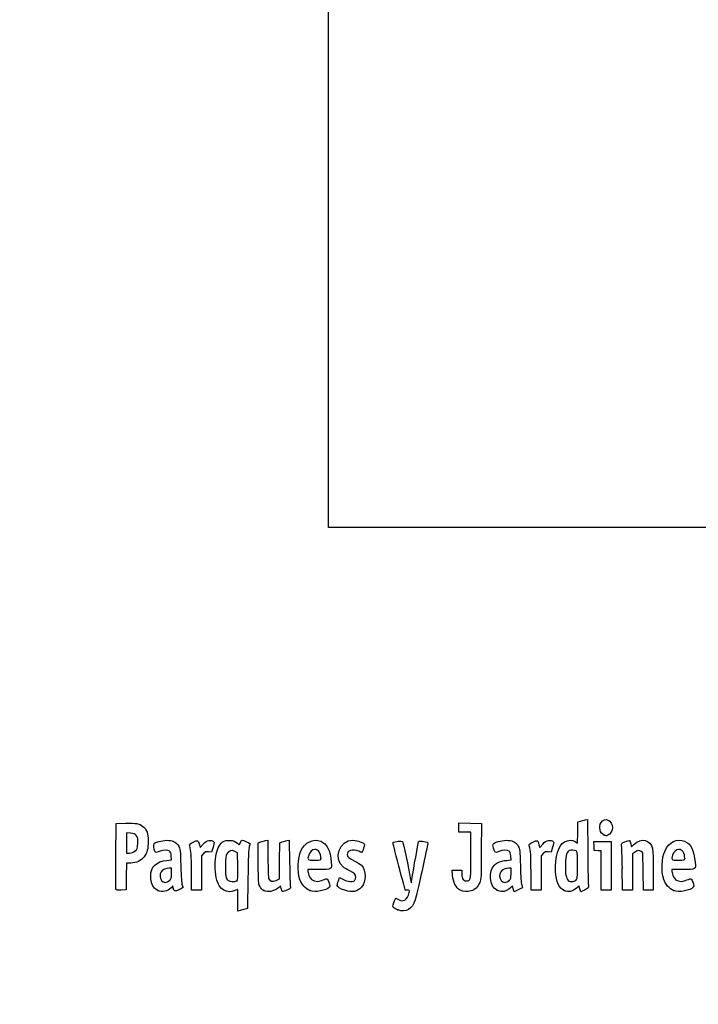
# Model space of a CAD drawing. Units: millimetres. Extents: x 0 to 291, y 0 to 204.
# Drawn here: x 0 to 41, y 0 to 59 of the extents above; entities that cross this region are included whole.
import ezdxf
from ezdxf import colors
from ezdxf.entities.mleader import LeaderData, LeaderLine
from ezdxf.math import Vec2, Vec3

# ---------------------------------------------------------------- set-up
doc = ezdxf.new("R2010")
doc.units = ezdxf.units.MM
doc.layers.add('Predeterminado', color=7, linetype='Continuous')
picture_1 = doc.add_image_def('image1.jpg', size_in_pixel=(368, 1164))

# ---------------------------------------------------------------- blocks, each defined once
blk = doc.blocks.new('_Dot')
at = {"color": 0, "linetype": 'ByBlock', "lineweight": -2}
blk.add_line((-0.5, 0), (-1, 0), dxfattribs=at)
at = {"color": 0, "linetype": 'ByBlock', "const_width": 0.5}
blk.add_lwpolyline([(-0.25, 0, 1), (0.25, 0, 1)], format="xyb", close=True, dxfattribs=at)
blk = doc.blocks.new('SE4')
at = {"color": 7, "linetype": 'Continuous'}
for p, q in [((13.078, 9.666), (13.184, 9.567)), ((13.184, 9.567), (13.253, 9.711))]:
    blk.add_line(p, q, dxfattribs=at)
blk = doc.blocks.new('SE3')
blk.add_blockref('SE4', (0, 0))
blk = doc.blocks.new('SE6')
at = {"color": 7, "linetype": 'Continuous'}
for p, q in [((13.711, 7.54), (13.688, 5.762)), ((13.688, 5.762), (13.536, 5.71))]:
    blk.add_line(p, q, dxfattribs=at)
blk = doc.blocks.new('SE5')
blk.add_blockref('SE6', (0, 0))
blk = doc.blocks.new('SE8')
at = {"color": 7, "linetype": 'Continuous'}
for p, q in [((13.108, 5.597), (13.108, 6.244)), ((13.246, 5.627), (13.108, 5.597))]:
    blk.add_line(p, q, dxfattribs=at)
blk = doc.blocks.new('SE7')
blk.add_blockref('SE8', (0, 0))
blk = doc.blocks.new('SE10')
at = {"color": 7, "linetype": 'Continuous'}
for p, q in [((13.087, 9.095), (12.926, 9.178)), ((13.098, 8.283), (13.087, 9.095))]:
    blk.add_line(p, q, dxfattribs=at)
blk = doc.blocks.new('SE9')
blk.add_blockref('SE10', (0, 0))
blk = doc.blocks.new('SE12')
at = {"color": 7, "linetype": 'Continuous'}
blk.add_point((13.036, 7.418), dxfattribs=at)
blk = doc.blocks.new('SE11')
blk.add_blockref('SE12', (0, 0))
blk = doc.blocks.new('SE14')
at = {"color": 7, "linetype": 'Continuous'}
blk.add_point((22.713, 5.666), dxfattribs=at)
blk = doc.blocks.new('SE13')
blk.add_blockref('SE14', (0, 0))
blk = doc.blocks.new('SE26')
at = {"color": 7, "linetype": 'Continuous'}
for p, q in [((9.124, 8.665), (9.105, 8.901)), ((8.844, 8.639), (9.124, 8.665))]:
    blk.add_line(p, q, dxfattribs=at)
blk = doc.blocks.new('SE25')
blk.add_blockref('SE26', (0, 0))
blk = doc.blocks.new('SE28')
at = {"color": 7, "linetype": 'Continuous'}
for p, q in [((9.197, 7.115), (9.091, 7.001)), ((9.226, 6.992), (9.197, 7.115))]:
    blk.add_line(p, q, dxfattribs=at)
blk = doc.blocks.new('SE27')
blk.add_blockref('SE28', (0, 0))
blk = doc.blocks.new('SE30')
at = {"color": 7, "linetype": 'Continuous'}
blk.add_point((8.291, 6.839), dxfattribs=at)
blk = doc.blocks.new('SE29')
blk.add_blockref('SE30', (0, 0))
blk = doc.blocks.new('SE32')
at = {"color": 7, "linetype": 'Continuous'}
for p, q in [((9.115, 8.18), (8.985, 8.18)), ((9.115, 7.856), (9.115, 8.18))]:
    blk.add_line(p, q, dxfattribs=at)
blk = doc.blocks.new('SE31')
blk.add_blockref('SE32', (0, 0))
blk = doc.blocks.new('SE34')
at = {"color": 7, "linetype": 'Continuous'}
blk.add_point((9.001, 7.426), dxfattribs=at)
blk = doc.blocks.new('SE33')
blk.add_blockref('SE34', (0, 0))
blk = doc.blocks.new('SE36')
at = {"color": 7, "linetype": 'Continuous'}
for p, q in [((14.332, 9.704), (14.482, 9.752)), ((14.332, 8.48), (14.332, 9.704))]:
    blk.add_line(p, q, dxfattribs=at)
blk = doc.blocks.new('SE35')
blk.add_blockref('SE36', (0, 0))
blk = doc.blocks.new('SE38')
at = {"color": 7, "linetype": 'Continuous'}
for p, q in [((14.772, 9.831), (14.912, 9.861)), ((14.912, 9.861), (14.912, 8.766))]:
    blk.add_line(p, q, dxfattribs=at)
blk = doc.blocks.new('SE37')
blk.add_blockref('SE38', (0, 0))
blk = doc.blocks.new('SE40')
at = {"color": 7, "linetype": 'Continuous'}
for p, q in [((15.609, 8.617), (15.62, 9.704)), ((15.62, 9.704), (15.77, 9.752)), ((15.597, 7.53), (15.609, 8.617)), ((15.399, 7.443), (15.597, 7.53))]:
    blk.add_line(p, q, dxfattribs=at)
blk = doc.blocks.new('SE39')
blk.add_blockref('SE40', (0, 0))
blk = doc.blocks.new('SE42')
at = {"color": 7, "linetype": 'Continuous'}
for p, q in [((16.057, 9.83), (16.193, 9.86)), ((16.193, 9.86), (16.212, 8.515))]:
    blk.add_line(p, q, dxfattribs=at)
blk = doc.blocks.new('SE41')
blk.add_blockref('SE42', (0, 0))
blk = doc.blocks.new('SE44')
at = {"color": 7, "linetype": 'Continuous'}
for p, q in [((15.675, 7.104), (15.538, 6.999)), ((15.703, 6.956), (15.675, 7.104))]:
    blk.add_line(p, q, dxfattribs=at)
blk = doc.blocks.new('SE43')
blk.add_blockref('SE44', (0, 0))
blk = doc.blocks.new('SE46')
at = {"color": 7, "linetype": 'Continuous'}
blk.add_point((14.657, 6.838), dxfattribs=at)
blk = doc.blocks.new('SE45')
blk.add_blockref('SE46', (0, 0))
blk = doc.blocks.new('SE48')
at = {"color": 7, "linetype": 'Continuous'}
for p, q in [((17.976, 8.094), (17.316, 8.094)), ((17.316, 8.094), (17.316, 7.974))]:
    blk.add_line(p, q, dxfattribs=at)
blk = doc.blocks.new('SE47')
blk.add_blockref('SE48', (0, 0))
blk = doc.blocks.new('SE50')
at = {"color": 7, "linetype": 'Continuous'}
blk.add_point((17.423, 6.825), dxfattribs=at)
blk = doc.blocks.new('SE49')
blk.add_blockref('SE50', (0, 0))
blk = doc.blocks.new('SE52')
at = {"color": 7, "linetype": 'Continuous'}
blk.add_point((18.089, 8.754), dxfattribs=at)
blk = doc.blocks.new('SE51')
blk.add_blockref('SE52', (0, 0))
blk = doc.blocks.new('SE54')
at = {"color": 7, "linetype": 'Continuous'}
for p, q in [((19.142, 7.413), (19.208, 7.606)), ((19.208, 7.606), (19.454, 7.486))]:
    blk.add_line(p, q, dxfattribs=at)
blk = doc.blocks.new('SE53')
blk.add_blockref('SE54', (0, 0))
blk = doc.blocks.new('SE56')
at = {"color": 7, "linetype": 'Continuous'}
blk.add_line((19.537, 6.847), (19.537, 6.847), dxfattribs=at)
blk = doc.blocks.new('SE55')
blk.add_blockref('SE56', (0, 0))
blk = doc.blocks.new('SE58')
at = {"color": 7, "linetype": 'Continuous'}
for p, q in [((26, 7.748), (25.978, 8.051)), ((25.978, 8.051), (26.263, 8.051)), ((26.263, 8.051), (26.548, 8.051)), ((26.548, 8.051), (26.548, 7.86))]:
    blk.add_line(p, q, dxfattribs=at)
blk = doc.blocks.new('SE57')
blk.add_blockref('SE58', (0, 0))
blk = doc.blocks.new('SE60')
at = {"color": 7, "linetype": 'Continuous'}
for p, q in [((26.376, 10.607), (26.376, 10.887)), ((26.376, 10.887), (27.053, 10.875)), ((27.053, 10.875), (27.729, 10.863)), ((27.729, 10.863), (27.727, 9.21)), ((26.376, 10.327), (26.376, 10.607)), ((26.741, 10.327), (26.376, 10.327)), ((27.106, 10.327), (26.741, 10.327)), ((27.106, 8.985), (27.106, 10.327))]:
    blk.add_line(p, q, dxfattribs=at)
blk = doc.blocks.new('SE59')
blk.add_blockref('SE60', (0, 0))
blk = doc.blocks.new('SE62')
at = {"color": 7, "linetype": 'Continuous'}
blk.add_line((26.458, 6.863), (26.458, 6.863), dxfattribs=at)
blk = doc.blocks.new('SE61')
blk.add_blockref('SE62', (0, 0))
blk = doc.blocks.new('SE64')
at = {"color": 7, "linetype": 'Continuous'}
for p, q in [((29.52, 8.665), (29.501, 8.901)), ((29.24, 8.639), (29.52, 8.665))]:
    blk.add_line(p, q, dxfattribs=at)
blk = doc.blocks.new('SE63')
blk.add_blockref('SE64', (0, 0))
blk = doc.blocks.new('SE66')
at = {"color": 7, "linetype": 'Continuous'}
for p, q in [((29.591, 7.113), (29.487, 7)), ((29.639, 6.938), (29.591, 7.113))]:
    blk.add_line(p, q, dxfattribs=at)
blk = doc.blocks.new('SE65')
blk.add_blockref('SE66', (0, 0))
blk = doc.blocks.new('SE68')
at = {"color": 7, "linetype": 'Continuous'}
blk.add_point((28.669, 6.845), dxfattribs=at)
blk = doc.blocks.new('SE67')
blk.add_blockref('SE68', (0, 0))
blk = doc.blocks.new('SE70')
at = {"color": 7, "linetype": 'Continuous'}
for p, q in [((29.511, 8.18), (29.381, 8.18)), ((29.511, 7.856), (29.511, 8.18))]:
    blk.add_line(p, q, dxfattribs=at)
blk = doc.blocks.new('SE69')
blk.add_blockref('SE70', (0, 0))
blk = doc.blocks.new('SE72')
at = {"color": 7, "linetype": 'Continuous'}
blk.add_point((29.397, 7.426), dxfattribs=at)
blk = doc.blocks.new('SE71')
blk.add_blockref('SE72', (0, 0))
blk = doc.blocks.new('SE74')
at = {"color": 7, "linetype": 'Continuous'}
for p, q in [((33.514, 10.317), (33.526, 10.949)), ((33.526, 10.949), (33.676, 10.998)), ((33.502, 9.685), (33.514, 10.317)), ((33.363, 9.77), (33.502, 9.685))]:
    blk.add_line(p, q, dxfattribs=at)
blk = doc.blocks.new('SE73')
blk.add_blockref('SE74', (0, 0))
blk = doc.blocks.new('SE76')
at = {"color": 7, "linetype": 'Continuous'}
for p, q in [((33.963, 11.076), (34.1, 11.105)), ((34.1, 11.105), (34.116, 9.138))]:
    blk.add_line(p, q, dxfattribs=at)
blk = doc.blocks.new('SE75')
blk.add_blockref('SE76', (0, 0))
blk = doc.blocks.new('SE78')
at = {"color": 7, "linetype": 'Continuous'}
for p, q in [((33.576, 7.109), (33.443, 6.982)), ((33.644, 6.935), (33.576, 7.109)), ((33.713, 6.761), (33.644, 6.935)), ((33.954, 6.879), (33.713, 6.761))]:
    blk.add_line(p, q, dxfattribs=at)
blk = doc.blocks.new('SE77')
blk.add_blockref('SE78', (0, 0))
blk = doc.blocks.new('SE80')
at = {"color": 7, "linetype": 'Continuous'}
blk.add_point((32.704, 6.824), dxfattribs=at)
blk = doc.blocks.new('SE79')
blk.add_blockref('SE80', (0, 0))
blk = doc.blocks.new('SE82')
at = {"color": 7, "linetype": 'Continuous'}
blk.add_point((33.405, 7.457), dxfattribs=at)
blk = doc.blocks.new('SE81')
blk.add_blockref('SE82', (0, 0))
blk = doc.blocks.new('SE84')
at = {"color": 7, "linetype": 'Continuous'}
for p, q in [((39.832, 8.094), (39.172, 8.094)), ((39.172, 8.094), (39.172, 7.974))]:
    blk.add_line(p, q, dxfattribs=at)
blk = doc.blocks.new('SE83')
blk.add_blockref('SE84', (0, 0))
blk = doc.blocks.new('SE86')
at = {"color": 7, "linetype": 'Continuous'}
blk.add_point((39.279, 6.825), dxfattribs=at)
blk = doc.blocks.new('SE85')
blk.add_blockref('SE86', (0, 0))
blk = doc.blocks.new('SE88')
at = {"color": 7, "linetype": 'Continuous'}
blk.add_point((39.945, 8.754), dxfattribs=at)
blk = doc.blocks.new('SE87')
blk.add_blockref('SE88', (0, 0))
blk = doc.blocks.new('SE154')
at = {"color": 7, "linetype": 'Continuous'}
for p, q in [((5.776, 8.91), (5.787, 10.863)), ((5.787, 10.863), (6.357, 10.875))]:
    blk.add_line(p, q, dxfattribs=at)
blk = doc.blocks.new('SE153')
blk.add_blockref('SE154', (0, 0))
blk = doc.blocks.new('SE156')
at = {"color": 7, "linetype": 'Continuous'}
for p, q in [((6.412, 8.48), (6.4, 7.675)), ((6.679, 8.482), (6.412, 8.48)), ((6.4, 7.675), (6.388, 6.87)), ((6.388, 6.87), (6.098, 6.857))]:
    blk.add_line(p, q, dxfattribs=at)
blk = doc.blocks.new('SE155')
blk.add_blockref('SE156', (0, 0))
blk = doc.blocks.new('SE158')
at = {"color": 7, "linetype": 'Continuous'}
blk.add_point((5.786, 6.9), dxfattribs=at)
blk = doc.blocks.new('SE157')
blk.add_blockref('SE158', (0, 0))
blk = doc.blocks.new('SE160')
at = {"color": 7, "linetype": 'Continuous'}
for p, q in [((6.657, 10.27), (6.41, 10.296)), ((6.41, 10.296), (6.41, 9.689)), ((6.41, 9.689), (6.41, 9.081)), ((6.41, 9.081), (6.602, 9.081))]:
    blk.add_line(p, q, dxfattribs=at)
blk = doc.blocks.new('SE159')
blk.add_blockref('SE160', (0, 0))
blk = doc.blocks.new('SE162')
at = {"color": 7, "linetype": 'Continuous'}
blk.add_point((6.934, 9.206), dxfattribs=at)
blk = doc.blocks.new('SE161')
blk.add_blockref('SE162', (0, 0))
blk = doc.blocks.new('SE164')
at = {"color": 7, "linetype": 'Continuous'}
for p, q in [((10.792, 9.584), (10.837, 9.421)), ((10.837, 9.421), (11.017, 9.62))]:
    blk.add_line(p, q, dxfattribs=at)
blk = doc.blocks.new('SE163')
blk.add_blockref('SE164', (0, 0))
blk = doc.blocks.new('SE166')
at = {"color": 7, "linetype": 'Continuous'}
for p, q in [((11.519, 9.133), (11.35, 9.155)), ((11.611, 9.436), (11.519, 9.133))]:
    blk.add_line(p, q, dxfattribs=at)
blk = doc.blocks.new('SE165')
blk.add_blockref('SE166', (0, 0))
blk = doc.blocks.new('SE168')
at = {"color": 7, "linetype": 'Continuous'}
for p, q in [((11.049, 9.047), (10.918, 8.916)), ((10.918, 8.916), (10.918, 7.882)), ((10.317, 6.849), (10.315, 7.954)), ((10.918, 7.882), (10.918, 6.849)), ((10.618, 6.849), (10.317, 6.849)), ((10.918, 6.849), (10.618, 6.849))]:
    blk.add_line(p, q, dxfattribs=at)
blk = doc.blocks.new('SE167')
blk.add_blockref('SE168', (0, 0))
blk = doc.blocks.new('SE170')
at = {"color": 7, "linetype": 'Continuous'}
for p, q in [((31.187, 9.584), (31.233, 9.421)), ((31.233, 9.421), (31.413, 9.62))]:
    blk.add_line(p, q, dxfattribs=at)
blk = doc.blocks.new('SE169')
blk.add_blockref('SE170', (0, 0))
blk = doc.blocks.new('SE172')
at = {"color": 7, "linetype": 'Continuous'}
for p, q in [((31.915, 9.133), (31.746, 9.155)), ((32.007, 9.436), (31.915, 9.133))]:
    blk.add_line(p, q, dxfattribs=at)
blk = doc.blocks.new('SE171')
blk.add_blockref('SE172', (0, 0))
blk = doc.blocks.new('SE174')
at = {"color": 7, "linetype": 'Continuous'}
for p, q in [((31.445, 9.047), (31.314, 8.916)), ((31.314, 8.916), (31.314, 7.882)), ((30.713, 6.849), (30.711, 7.954)), ((30.711, 7.954), (30.711, 7.954)), ((31.314, 7.882), (31.314, 6.849)), ((31.014, 6.849), (30.713, 6.849)), ((31.314, 6.849), (31.014, 6.849))]:
    blk.add_line(p, q, dxfattribs=at)
blk = doc.blocks.new('SE173')
blk.add_blockref('SE174', (0, 0))
blk = doc.blocks.new('SE176')
at = {"color": 7, "linetype": 'Continuous'}
for p, q in [((34.5, 9.5), (34.488, 9.768)), ((34.488, 9.768), (35.005, 9.768)), ((34.513, 9.232), (34.5, 9.5)), ((35.005, 9.768), (35.522, 9.768)), ((35.522, 9.768), (35.522, 8.309)), ((34.717, 9.219), (34.513, 9.232)), ((34.921, 9.206), (34.717, 9.219)), ((34.921, 8.027), (34.921, 9.206)), ((35.522, 8.309), (35.522, 6.849)), ((34.921, 6.849), (34.921, 8.027)), ((35.222, 6.849), (34.921, 6.849)), ((35.522, 6.849), (35.222, 6.849))]:
    blk.add_line(p, q, dxfattribs=at)
blk = doc.blocks.new('SE175')
blk.add_blockref('SE176', (0, 0))
blk = doc.blocks.new('SE178')
at = {"color": 7, "linetype": 'Continuous'}
for p, q in [((37.433, 9.089), (37.33, 9.172)), ((37.446, 7.969), (37.433, 9.089)), ((37.458, 6.849), (37.446, 7.969)), ((38.056, 8.01), (38.056, 6.849)), ((37.757, 6.849), (37.458, 6.849)), ((38.056, 6.849), (37.757, 6.849))]:
    blk.add_line(p, q, dxfattribs=at)
blk = doc.blocks.new('SE177')
blk.add_blockref('SE178', (0, 0))
blk = doc.blocks.new('SE180')
at = {"color": 7, "linetype": 'Continuous'}
for p, q in [((36.928, 9.116), (36.81, 9.033)), ((36.81, 9.033), (36.81, 7.941)), ((36.215, 6.849), (36.196, 8.148)), ((36.81, 7.941), (36.81, 6.849)), ((36.513, 6.849), (36.215, 6.849)), ((36.81, 6.849), (36.513, 6.849))]:
    blk.add_line(p, q, dxfattribs=at)
blk = doc.blocks.new('SE179')
blk.add_blockref('SE180', (0, 0))
blk = doc.blocks.new('SE204')
at = {"color": 7, "linetype": 'Continuous'}
blk.add_point((35.109, 10.154), dxfattribs=at)
blk = doc.blocks.new('SE203')
blk.add_blockref('SE204', (0, 0))

msp = doc.modelspace()

# ---------------------------------------------------------------- linework, layer by layer
at = {"color": 7, "linetype": 'Continuous'}
for points in [[(34.9198, 10.9159), (35.1322, 11.2643), (35.6085, 11.0451), (35.6079, 10.5993)], [(6.3575, 10.8754), (6.9907, 10.8887), (7.201, 10.8503), (7.3972, 10.6851)], [(7.3972, 10.6851), (7.6391, 10.4816), (7.7162, 10.2706), (7.7168, 9.8114)], [(33.6758, 10.9976), (33.7585, 11.0244), (33.8878, 11.0595), (33.9632, 11.0758)], [(35.1094, 10.1541), (34.8498, 10.259), (34.754, 10.644), (34.9198, 10.9159)], [(7.0043, 10.1283), (6.9236, 10.2218), (6.8541, 10.2502), (6.6566, 10.2705)], [(7.0897, 9.6714), (7.1036, 9.9786), (7.0954, 10.0228), (7.0043, 10.1283)], [(35.2081, 10.1147), (35.2037, 10.1162), (35.1593, 10.1339), (35.1094, 10.1541)], [(35.3261, 10.1539), (35.2656, 10.1308), (35.2124, 10.1132), (35.2081, 10.1147)], [(35.6079, 10.5993), (35.6075, 10.4356), (35.4622, 10.2056), (35.3261, 10.1539)], [(6.9345, 9.2063), (7.0664, 9.3242), (7.0751, 9.3502), (7.0897, 9.6714)], [(7.7168, 9.8114), (7.7173, 9.3308), (7.6598, 9.1078), (7.4712, 8.8611)], [(8.1261, 9.1695), (8.046, 9.319), (8.0268, 9.6171), (8.0935, 9.6725)], [(8.0935, 9.6725), (8.2099, 9.769), (8.6956, 9.8654), (8.9498, 9.8423)], [(8.9498, 9.8423), (9.2558, 9.8146), (9.4223, 9.7178), (9.5505, 9.4933)], [(9.5505, 9.4933), (9.6453, 9.3272), (9.6522, 9.2628), (9.6761, 8.3086)], [(10.2133, 9.5116), (10.1866, 9.6099), (10.2061, 9.6305), (10.4288, 9.7398)], [(10.3152, 7.9543), (10.3135, 8.9669), (10.2985, 9.1969), (10.2133, 9.5116)], [(10.4288, 9.7398), (10.7011, 9.8733), (10.713, 9.8682), (10.7916, 9.5842)], [(11.017, 9.6195), (11.1595, 9.7761), (11.2334, 9.8222), (11.3691, 9.8393)], [(11.3691, 9.8393), (11.4805, 9.8533), (11.5695, 9.8394), (11.6222, 9.8)], [(11.6222, 9.8), (11.7019, 9.7403), (11.7017, 9.7327), (11.6115, 9.4358)], [(11.7729, 8.8668), (11.8326, 9.255), (11.9932, 9.6043), (12.17, 9.7302)], [(12.17, 9.7302), (12.4219, 9.9095), (12.8472, 9.8793), (13.0777, 9.6657)], [(13.2529, 9.7106), (13.2906, 9.7897), (13.3385, 9.8544), (13.3593, 9.8544)], [(13.3593, 9.8544), (13.4239, 9.8544), (13.8381, 9.6727), (13.8381, 9.6444)], [(13.7865, 9.4676), (13.7514, 9.3653), (13.7275, 8.7529), (13.7114, 7.54)], [(13.8381, 9.6444), (13.8381, 9.6297), (13.8149, 9.5501), (13.7865, 9.4676)], [(14.4822, 9.7523), (14.5648, 9.7791), (14.6952, 9.8145), (14.772, 9.8311)], [(15.7703, 9.7524), (15.853, 9.7791), (15.9819, 9.8142), (16.0569, 9.8304)], [(16.8919, 9.2103), (17.1177, 9.7229), (17.6338, 9.974), (18.0791, 9.7879)], [(18.0791, 9.7879), (18.4724, 9.6235), (18.6404, 9.2867), (18.7152, 8.5123)], [(19.4246, 8.247), (18.8159, 8.7592), (19.2092, 9.8527), (20.0027, 9.8541)], [(20.0027, 9.8541), (20.168, 9.8544), (20.5325, 9.7479), (20.6432, 9.667)], [(20.6432, 9.667), (20.7248, 9.6073), (20.725, 9.5999), (20.651, 9.3651)], [(22.7728, 8.2868), (22.5315, 9.1801), (22.4063, 9.7135), (22.434, 9.7306)], [(22.434, 9.7306), (22.5076, 9.7761), (22.9536, 9.8162), (22.9886, 9.7805)], [(22.9886, 9.7805), (23.0239, 9.7444), (23.3784, 8.0937), (23.4565, 7.6013)], [(23.5822, 7.6303), (23.6482, 8.0966), (23.9284, 9.6748), (23.9596, 9.7561)], [(23.9596, 9.7561), (23.9784, 9.8051), (24.0285, 9.8131), (24.1817, 9.7915)], [(24.5141, 9.6249), (24.5014, 9.574), (24.3444, 8.8603), (24.1652, 8.039)], [(24.1817, 9.7915), (24.5037, 9.7461), (24.5397, 9.728), (24.5141, 9.6249)], [(28.4584, 9.3833), (28.4096, 9.5682), (28.4116, 9.5991), (28.4759, 9.6572)], [(28.4759, 9.6572), (28.5952, 9.7652), (29.0735, 9.867), (29.3457, 9.8423)], [(29.3457, 9.8423), (29.6517, 9.8146), (29.8182, 9.7178), (29.9464, 9.4933)], [(29.9464, 9.4933), (30.0413, 9.3272), (30.0481, 9.2628), (30.072, 8.3086)], [(30.6092, 9.5116), (30.5826, 9.6099), (30.602, 9.6305), (30.8247, 9.7398)], [(30.7111, 7.9543), (30.7094, 8.9669), (30.6944, 9.1969), (30.6092, 9.5116)], [(30.8247, 9.7398), (31.097, 9.8733), (31.1089, 9.8682), (31.1875, 9.5842)], [(31.4129, 9.6195), (31.5554, 9.7761), (31.6293, 9.8222), (31.765, 9.8393)], [(31.765, 9.8393), (31.8764, 9.8533), (31.9654, 9.8394), (32.0182, 9.8)], [(32.0182, 9.8), (32.0978, 9.7403), (32.0976, 9.7327), (32.0074, 9.4358)], [(32.187, 7.9828), (32.1303, 8.8467), (32.3457, 9.5531), (32.7272, 9.7545)], [(32.7272, 9.7545), (32.9583, 9.8765), (33.1795, 9.8817), (33.3633, 9.7697)], [(36.1475, 9.5553), (36.1192, 9.6557), (36.1352, 9.6717), (36.3547, 9.7627)], [(36.1965, 8.1476), (36.1864, 8.8619), (36.1643, 9.4954), (36.1475, 9.5553)], [(36.3547, 9.7627), (36.4855, 9.817), (36.6125, 9.849), (36.6369, 9.8339)], [(36.6369, 9.8339), (36.6613, 9.8188), (36.6935, 9.7303), (36.7084, 9.6372)], [(36.7084, 9.6372), (36.7232, 9.5441), (36.7399, 9.4679), (36.7454, 9.4679)], [(36.7454, 9.4679), (36.7509, 9.4679), (36.8265, 9.535), (36.9135, 9.617)], [(36.9135, 9.617), (37.3295, 10.0094), (37.8766, 9.883), (38.0072, 9.3643)], [(38.7604, 9.2237), (38.99, 9.7339), (39.4896, 9.974), (39.9349, 9.7879)], [(39.9349, 9.7879), (40.3283, 9.6235), (40.4963, 9.2867), (40.571, 8.5123)], [(5.786, 6.9004), (5.7743, 6.931), (5.7697, 7.8352), (5.7759, 8.9097)], [(6.6022, 9.0815), (6.7541, 9.0815), (6.8242, 9.1078), (6.9345, 9.2063)], [(8.3847, 9.1712), (8.1743, 9.0913), (8.1679, 9.0912), (8.1261, 9.1695)], [(9.0059, 9.1952), (8.894, 9.2771), (8.6372, 9.2672), (8.3847, 9.1712)], [(9.1048, 8.9013), (9.0912, 9.065), (9.0609, 9.155), (9.0059, 9.1952)], [(11.3497, 9.1553), (11.2023, 9.1751), (11.1629, 9.1609), (11.0491, 9.0472)], [(12.443, 9.0351), (12.3685, 8.9084), (12.3567, 8.8117), (12.3567, 8.33)], [(12.9264, 9.1777), (12.7206, 9.2844), (12.5619, 9.2376), (12.443, 9.0351)], [(16.8239, 7.4973), (16.6681, 8.0142), (16.6981, 8.7705), (16.8919, 9.2103)], [(17.358, 8.9491), (17.2732, 8.6531), (17.2744, 8.6521), (17.7026, 8.6521)], [(17.7298, 9.2962), (17.5619, 9.2962), (17.4194, 9.1632), (17.358, 8.9491)], [(18.089, 8.7541), (18.089, 9.0934), (17.9547, 9.2962), (17.7298, 9.2962)], [(20.3648, 9.1888), (19.9714, 9.3276), (19.6778, 9.2419), (19.6778, 8.9881)], [(19.6778, 8.9881), (19.6778, 8.8513), (19.7553, 8.784), (20.1286, 8.5968)], [(20.5612, 9.1244), (20.5536, 9.1244), (20.4652, 9.1534), (20.3648, 9.1888)], [(20.651, 9.3651), (20.6092, 9.2327), (20.5688, 9.1244), (20.5612, 9.1244)], [(26.9192, 7.4142), (27.0885, 7.4468), (27.1049, 7.5846), (27.1055, 8.9849)], [(27.7273, 9.2103), (27.7258, 7.5937), (27.7237, 7.5517), (27.6283, 7.312)], [(28.7812, 9.1715), (28.5401, 9.0798), (28.5381, 9.0811), (28.4584, 9.3833)], [(29.4018, 9.1952), (29.29, 9.277), (29.0332, 9.2672), (28.7812, 9.1715)], [(29.5007, 8.9013), (29.4871, 9.065), (29.4568, 9.155), (29.4018, 9.1952)], [(31.7456, 9.1553), (31.5982, 9.1751), (31.5588, 9.1609), (31.445, 9.0472)], [(33.0122, 9.2265), (32.8719, 9.1727), (32.8029, 8.9459), (32.7828, 8.4729)], [(33.421, 9.2088), (33.3284, 9.2583), (33.1187, 9.2674), (33.0122, 9.2265)], [(33.504, 8.3575), (33.504, 9.1112), (33.4986, 9.1672), (33.421, 9.2088)], [(34.1163, 9.138), (34.1251, 8.056), (34.1466, 7.1318), (34.164, 7.0842)], [(37.3303, 9.1722), (37.2167, 9.2642), (37.1196, 9.2505), (36.9284, 9.1159)], [(38.0072, 9.3643), (38.0371, 9.2455), (38.0555, 8.7294), (38.0555, 8.0105)], [(38.6798, 7.4973), (38.5191, 8.0302), (38.5534, 8.7637), (38.7604, 9.2237)], [(39.2139, 8.9491), (39.129, 8.6531), (39.1302, 8.6521), (39.5584, 8.6521)], [(39.5857, 9.2962), (39.4177, 9.2962), (39.2753, 9.1632), (39.2139, 8.9491)], [(39.9449, 8.7541), (39.9449, 9.0934), (39.8105, 9.2962), (39.5857, 9.2962)], [(7.4712, 8.8611), (7.2788, 8.6093), (7.0152, 8.4831), (6.679, 8.4815)], [(7.8705, 7.6816), (7.8726, 8.2679), (8.1877, 8.5779), (8.8437, 8.6392)], [(9.6761, 8.3086), (9.6927, 7.646), (9.7204, 7.2508), (9.7566, 7.1578)], [(11.8413, 7.4623), (11.7438, 7.8099), (11.7117, 8.4685), (11.7729, 8.8668)], [(12.3567, 8.33), (12.3567, 7.7176), (12.381, 7.5757), (12.5081, 7.4487)], [(13.0365, 7.4177), (13.1023, 7.4658), (13.1088, 7.5579), (13.0984, 8.2831)], [(14.4207, 7.0848), (14.337, 7.2467), (14.3319, 7.327), (14.3319, 8.4801)], [(14.9115, 8.7656), (14.9115, 8.1541), (14.9301, 7.6212), (14.9536, 7.5594)], [(16.2125, 8.5152), (16.2231, 7.7757), (16.2453, 7.1217), (16.2619, 7.0619)], [(17.7026, 8.6521), (18.0807, 8.6521), (18.089, 8.6543), (18.089, 8.7541)], [(18.7152, 8.5123), (18.7561, 8.0885), (18.7656, 8.0939), (17.9764, 8.0939)], [(20.1286, 8.5968), (20.2939, 8.5139), (20.4717, 8.4004), (20.5237, 8.3445)], [(20.5237, 8.3445), (20.8287, 8.0171), (20.8289, 7.3814), (20.5241, 7.0343)], [(23.1557, 6.8594), (23.1557, 6.8653), (22.9833, 7.5076), (22.7728, 8.2868)], [(28.669, 6.8447), (28.202, 7.0567), (28.1158, 8.002), (28.5288, 8.3817)], [(28.5288, 8.3817), (28.6812, 8.5217), (28.924, 8.6097), (29.2396, 8.6392)], [(30.072, 8.3086), (30.0886, 7.646), (30.1163, 7.2508), (30.1525, 7.1578)], [(32.7828, 8.4729), (32.7597, 7.9298), (32.7896, 7.6893), (32.9035, 7.5021)], [(33.4047, 7.4573), (33.5017, 7.5484), (33.504, 7.5696), (33.504, 8.3575)], [(39.5584, 8.6521), (39.9366, 8.6521), (39.9449, 8.6543), (39.9449, 8.7541)], [(40.571, 8.5123), (40.6119, 8.0885), (40.6215, 8.0939), (39.8323, 8.0939)], [(8.4978, 7.96), (8.4, 7.8203), (8.4089, 7.5712), (8.5168, 7.4341)], [(8.9846, 8.1798), (8.8041, 8.1798), (8.5813, 8.0792), (8.4978, 7.96)], [(9.0012, 7.4263), (9.1047, 7.5222), (9.1148, 7.5603), (9.1148, 7.8557)], [(17.3161, 7.9742), (17.3161, 7.9083), (17.3596, 7.7682), (17.4127, 7.6628)], [(19.8302, 8.0101), (19.6821, 8.0773), (19.4996, 8.1838), (19.4246, 8.247)], [(20.193, 7.617), (20.193, 7.7894), (20.1038, 7.8861), (19.8302, 8.0101)], [(24.1652, 8.039), (23.986, 7.2177), (23.8009, 6.4216), (23.7541, 6.2698)], [(26.4581, 6.8627), (26.1991, 6.9995), (26.0301, 7.3259), (25.9999, 7.7479)], [(26.548, 7.8597), (26.548, 7.5271), (26.6804, 7.3682), (26.9192, 7.4142)], [(28.8937, 7.96), (28.7959, 7.8203), (28.8049, 7.5712), (28.9127, 7.4341)], [(29.3805, 8.1798), (29.2, 8.1798), (28.9772, 8.0792), (28.8937, 7.96)], [(29.3971, 7.4263), (29.5006, 7.5222), (29.5107, 7.5603), (29.5107, 7.8557)], [(32.7045, 6.8245), (32.409, 6.9531), (32.2281, 7.3581), (32.187, 7.9828)], [(39.172, 7.9742), (39.172, 7.9083), (39.2154, 7.7682), (39.2686, 7.6628)], [(8.2905, 6.839), (8.004, 6.9727), (7.869, 7.2436), (7.8705, 7.6816)], [(8.5168, 7.4341), (8.6347, 7.2842), (8.8443, 7.2808), (9.0012, 7.4263)], [(9.7566, 7.1578), (9.7869, 7.0798), (9.8047, 7.0097), (9.7961, 7.0019)], [(12.9215, 6.8272), (12.4475, 6.6291), (12.0016, 6.8913), (11.8413, 7.4623)], [(12.5081, 7.4487), (12.6066, 7.3501), (12.919, 7.3318), (13.0365, 7.4177)], [(14.9536, 7.5594), (15.0226, 7.3779), (15.1672, 7.34), (15.3992, 7.4426)], [(17.4235, 6.8245), (17.1762, 6.9161), (16.9086, 7.2163), (16.8239, 7.4973)], [(17.4127, 7.6628), (17.4923, 7.5052), (17.5422, 7.4609), (17.6948, 7.4126)], [(17.6948, 7.4126), (17.8613, 7.3599), (17.9054, 7.3625), (18.1242, 7.4375)], [(18.1242, 7.4375), (18.2584, 7.4835), (18.3959, 7.5292), (18.4299, 7.5391)], [(18.4299, 7.5391), (18.4718, 7.5514), (18.5183, 7.4849), (18.5748, 7.3318)], [(18.5748, 7.3318), (18.6459, 7.139), (18.6494, 7.0962), (18.5989, 7.035)], [(19.0766, 7.1426), (19.0766, 7.185), (19.1062, 7.3066), (19.1423, 7.4127)], [(19.5374, 6.8466), (19.228, 6.9454), (19.0766, 7.0427), (19.0766, 7.1426)], [(19.4536, 7.4857), (19.8621, 7.2863), (20.193, 7.3451), (20.193, 7.617)], [(23.4565, 7.6013), (23.4826, 7.4367), (23.5102, 7.2957), (23.5179, 7.2881)], [(23.5179, 7.2881), (23.5255, 7.2804), (23.5545, 7.4344), (23.5822, 7.6303)], [(27.6283, 7.312), (27.5189, 7.0371), (27.3525, 6.8734), (27.1156, 6.8076)], [(28.9127, 7.4341), (29.0306, 7.2842), (29.2402, 7.2808), (29.3971, 7.4263)], [(30.1525, 7.1578), (30.1829, 7.0798), (30.2006, 7.0097), (30.192, 7.0019)], [(32.9035, 7.5021), (32.9738, 7.3865), (33.0135, 7.3639), (33.1464, 7.3639)], [(33.1464, 7.3639), (33.2504, 7.3639), (33.3396, 7.3961), (33.4047, 7.4573)], [(39.2793, 6.8245), (39.032, 6.9161), (38.7645, 7.2163), (38.6798, 7.4973)], [(39.2686, 7.6628), (39.3481, 7.5052), (39.398, 7.4609), (39.5507, 7.4126)], [(39.5507, 7.4126), (39.7171, 7.3599), (39.7612, 7.3625), (39.9801, 7.4375)], [(39.9801, 7.4375), (40.1142, 7.4835), (40.2518, 7.5292), (40.2857, 7.5391)], [(40.2857, 7.5391), (40.3277, 7.5514), (40.3742, 7.4849), (40.4306, 7.3318)], [(40.4306, 7.3318), (40.5018, 7.139), (40.5052, 7.0962), (40.4547, 7.035)], [(6.0978, 6.8574), (5.89, 6.8483), (5.8013, 6.8605), (5.786, 6.9004)], [(9.0915, 7.001), (8.8782, 6.7708), (8.5703, 6.7086), (8.2905, 6.839)], [(9.5591, 6.8767), (9.317, 6.7551), (9.2799, 6.7679), (9.2262, 6.9924)], [(9.7961, 7.0019), (9.7874, 6.9942), (9.6808, 6.9378), (9.5591, 6.8767)], [(13.0919, 6.8916), (13.083, 6.8916), (13.0063, 6.8626), (12.9215, 6.8272)], [(13.1081, 6.2441), (13.1081, 6.6002), (13.1008, 6.8916), (13.0919, 6.8916)], [(14.6569, 6.838), (14.5697, 6.8824), (14.4732, 6.9832), (14.4207, 7.0848)], [(15.538, 6.999), (15.2274, 6.7621), (14.9171, 6.7054), (14.6569, 6.838)], [(15.7735, 6.7823), (15.75, 6.7968), (15.7182, 6.8751), (15.703, 6.9562)], [(16.0542, 6.8544), (15.9233, 6.8002), (15.797, 6.7677), (15.7735, 6.7823)], [(16.2619, 7.0619), (16.2897, 6.9615), (16.2734, 6.9453), (16.0542, 6.8544)], [(18.5989, 7.035), (18.4246, 6.8239), (17.7509, 6.7033), (17.4235, 6.8245)], [(20.5241, 7.0343), (20.2787, 6.7547), (19.9942, 6.7006), (19.5374, 6.8466)], [(22.7061, 6.3183), (23.0259, 6.0993), (23.2947, 6.2527), (23.3908, 6.7091)], [(23.288, 6.8486), (23.2153, 6.8486), (23.1557, 6.8535), (23.1557, 6.8594)], [(23.3908, 6.7091), (23.419, 6.8427), (23.4146, 6.8486), (23.288, 6.8486)], [(27.1156, 6.8076), (26.8641, 6.7378), (26.6628, 6.7546), (26.4581, 6.8627)], [(28.9646, 6.7637), (28.8989, 6.7643), (28.7659, 6.8007), (28.669, 6.8447)], [(29.4867, 7.0002), (29.3632, 6.867), (29.1323, 6.7624), (28.9646, 6.7637)], [(29.707, 6.7628), (29.6954, 6.7628), (29.6646, 6.8416), (29.6386, 6.938)], [(30.192, 7.0019), (30.1649, 6.9775), (29.7293, 6.7628), (29.707, 6.7628)], [(33.4433, 6.9816), (33.2178, 6.7642), (32.966, 6.7106), (32.7045, 6.8245)], [(34.164, 7.0842), (34.1911, 7.0105), (34.16, 6.9801), (33.9542, 6.8792)], [(40.4547, 7.035), (40.2805, 6.8239), (39.6068, 6.7033), (39.2793, 6.8245)], [(22.4698, 5.7957), (22.3929, 5.8653), (22.3931, 5.8747), (22.4766, 6.1218)], [(22.4766, 6.1218), (22.5239, 6.2618), (22.5758, 6.3763), (22.592, 6.3763)], [(22.592, 6.3763), (22.6082, 6.3763), (22.6595, 6.3502), (22.7061, 6.3183)], [(23.7541, 6.2698), (23.5797, 5.7051), (23.2075, 5.4892), (22.7128, 5.6656)], [(13.536, 5.7098), (13.4525, 5.6809), (13.322, 5.6436), (13.2461, 5.6269)], [(22.7128, 5.6656), (22.6227, 5.6978), (22.5133, 5.7563), (22.4698, 5.7957)]]:
    msp.add_open_spline(points, degree=3, dxfattribs=at)

# ---------------------------------------------------------------- block references
for name in ['SE153', 'SE59', 'SE73', 'SE75', 'SE159', 'SE203', 'SE163', 'SE3', 'SE35', 'SE37', 'SE39', 'SE41', 'SE169', 'SE175', 'SE161', 'SE25', 'SE167', 'SE165', 'SE9', 'SE63', 'SE173', 'SE171', 'SE179', 'SE177', 'SE155', 'SE51', 'SE87', 'SE31', 'SE47', 'SE57', 'SE69', 'SE83', 'SE33', 'SE27', 'SE11', 'SE5', 'SE43', 'SE53', 'SE71', 'SE65', 'SE81', 'SE77', 'SE157', 'SE29', 'SE45', 'SE49', 'SE55', 'SE61', 'SE67', 'SE79', 'SE85', 'SE7', 'SE13']:
    msp.add_blockref(name, (0, 0))

# ---------------------------------------------------------------- referenced raster images: frames only (the image files are external)
image = msp.add_image(picture_1, insert=(18.5514, 28.6366), size_in_units=(45, 142.337))
image.dxf.flags = 7

# ---------------------------------------------------------------- leaders
at = {"layer": 'Predeterminado', "color": 7, "linetype": 'Continuous'}
ml = msp.add_multileader_mtext('Standard', dxfattribs=at)
ml.set_content('{\\pxsm0.9;\\fArial|b0||i0||c0|p34;\\W1.;C-45PF\\P}', color=256)
ml.set_leader_properties()
ml.set_arrow_properties(name='DOT')
ml.build(insert=Vec2(0, 0))
ml.multileader.update_dxf_attribs({"leader_type": 0, "dogleg_length": 0})
ctx = ml.context
ctx.base_point, ctx.landing_gap_size = Vec3(6.986, 198.8454), 1.4
notes = []
notes.append((ctx, [(0, (0, 0, 0), (0, 0), (1, 0), 1, [])]))
ctx.mtext.insert = Vec3(8.986, 200.8794)
ml = msp.add_multileader_mtext('Standard', dxfattribs=at)
ml.set_content('{\\pxsm0.9;\\fArial TUR|b0||i0||c0|p34;\\W1.;Fleipilona modelo Palma de Mallorca con altura 647 mm, modificada para ser flexible a impactos.\\P}', color=256)
ml.set_leader_properties()
ml.set_arrow_properties(name='DOT')
ml.build(insert=Vec2(0, 0))
ml.multileader.update_dxf_attribs({"leader_type": 0, "dogleg_length": 0, "arrow_head_size": 2.5})
ctx = ml.context
ctx.base_point, ctx.char_height, ctx.arrow_head_size, ctx.landing_gap_size = Vec3(6.6394, 191.9173), 2.5, 2.5, 0.875
notes.append((ctx, [(0, (0, 0, 0), (0, 0), (1, 0), 1, [])]))
ctx.mtext.insert = Vec3(8.6394, 193.5136)
ml = msp.add_multileader_mtext('Standard', dxfattribs=at)
ml.set_content('{\\pxsm0.9;\\fArial|b0||i0||c0|p34;\\W1.;Revision: 01 - 30/08/2018\\P}', color=256)
ml.set_leader_properties()
ml.set_arrow_properties(name='DOT')
ml.build(insert=Vec2(0, 0))
ml.multileader.update_dxf_attribs({"leader_type": 0, "dogleg_length": 0, "arrow_head_size": 2})
ctx = ml.context
ctx.base_point, ctx.char_height, ctx.arrow_head_size, ctx.landing_gap_size = Vec3(7.1374, 188.1007), 2, 2, 0.7
notes.append((ctx, [(0, (0, 0, 0), (0, 0), (1, 0), 1, [])]))
ctx.mtext.insert = Vec3(9.1374, 189.1177)
for ctx, leaders in notes:
    for number, flags, end, landing, length, lines in leaders:
        leader = LeaderData()
        leader.index, (leader.has_last_leader_line, leader.has_dogleg_vector, leader.attachment_direction) = number, flags
        leader.last_leader_point, leader.dogleg_vector, leader.dogleg_length = Vec3(end), Vec3(landing), length
        for number, points, colour, breaks in lines:
            line = LeaderLine()
            line.index, line.vertices, line.color, line.breaks = number, Vec3.list(points), colors.encode_raw_color(colour), breaks
            leader.lines.append(line)
        ctx.leaders.append(leader)

doc.saveas('drawing.dxf')
